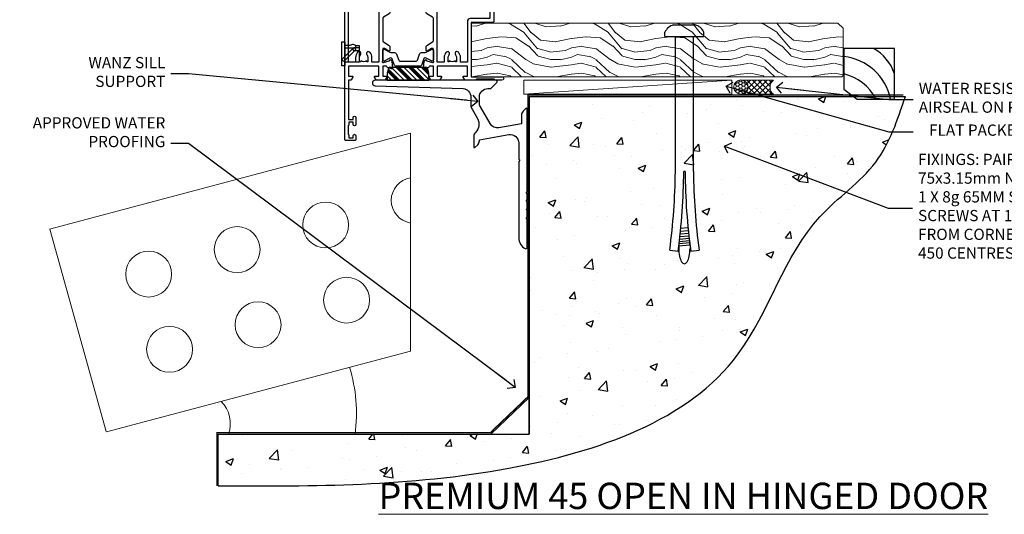
# Model space of a CAD drawing. Units: millimetres. Extents: x 1413 to 9766, y 840 to 2578.
# Drawn here: x 6211 to 6561, y 1072 to 1248 of the extents above; entities that cross this region are included whole.
import ezdxf
from ezdxf import colors
from ezdxf.entities.mleader import LeaderData, LeaderLine
from ezdxf.math import Vec2, Vec3

# ---------------------------------------------------------------- set-up
doc = ezdxf.new("R2010")
doc.units = ezdxf.units.MM
doc.linetypes.add('Dashed', pattern=[564.444447, 282.222223, -282.222223])
doc.linetypes.add('HIDDEN', pattern=[0.375, 0.25, -0.125])
doc.layers.add('Aluminium Systems Ltd Joinery Detail', color=7, linetype='Continuous')
doc.layers.add('Aluminium Systems Ltd Notes', color=7, linetype='Continuous')
doc.styles.add('ASL TXT 50', font='romans.shx', dxfattribs={"height": 100})
doc.styles.get("Standard").update_dxf_attribs({"font": 'arial.ttf'})

# ---------------------------------------------------------------- blocks, each defined once
blk = doc.blocks.new('J523-22289')
at = {"ltscale": 0.2, "flags": 128}
blk.add_lwpolyline([(53.59, 48.93, 0.198912), (53, 47.52), (53, 44.49), (44.97, 43.07, -0.315299), (41.85, 44.53), (38.4, 50.5, -0.131652), (38, 52), (38, 53.99, -0.414214), (41, 56.99), (41.88, 56.99, 0.198912), (42.06, 57.06), (44.22, 59.22, 0.668179), (43.9, 59.99), (1, 59.99, 1), (1, 57.99), (32.23, 56.98, -0.392033), (35, 53.99), (35, 51.19, 0.131652), (35.4, 49.69), (37.33, 46.34, -0.346788), (36.62, 41.44, 0.205743), (36, 39.99), (36, 36.24, 0.668179), (36.43, 36.06), (37.41, 37.05, 0.198912), (38, 38.47), (38, 38.8), (48.48, 40.65, -0.466308), (52, 37.69), (52, 31.89), (52.4, 31.49), (52, 31.09), (52, 3.9, 0.271903), (54.26, 0.05, 0.572447), (55, 0.49), (55, 10.59), (54.6, 10.99), (55, 11.39), (55, 13.59), (54.6, 13.99), (55, 14.39), (55, 16.59), (54.6, 16.99), (55, 17.39), (55, 19.59), (54.6, 19.99), (55, 20.39), (55, 49.74, 0.668179), (54.57, 49.92)], format="xyb", close=True, dxfattribs=at)
blk = doc.blocks.new('J523 FH')
at = {"layer": 'Aluminium Systems Ltd Joinery Detail'}
blk.add_blockref('J523-22289', (0, 15.01), dxfattribs=at)
blk = doc.blocks.new('Brick Veneer Concrete Floor Sill ThermaColour 90mm')
at = {"layer": 'Aluminium Systems Ltd Joinery Detail'}
h = blk.add_hatch(dxfattribs=at)
h.set_pattern_fill('AR-CONC', color=256, scale=0.15)
h.set_pattern_definition([(50, (-6217.455, -1834.687), (27.3277, -2.39086), [2.8575, -31.4325]), (355, (-6217.455, -1834.687), (-5.28651, 28.65853), [2.286, -25.14609]), (100.45144, (-6215.178, -1834.886), (22.04119, 26.26766), [2.4285, -26.71354]), (46.1842, (-6217.455, -1827.067), (40.66186, -6.30635), [4.28625, -47.14875]), (96.63556, (-6214.067, -1827.593), (35.61062, 37.11392), [3.64275, -40.07034]), (351.18415, (-6217.455, -1827.067), (35.61062, 37.11392), [3.429, -37.71896]), (21, (-6213.645, -1828.972), (22.74216, -15.33978), [2.8575, -31.4325]), (326, (-6213.645, -1828.972), (9.2703, 27.6282), [2.286, -25.146]), (71.45144, (-6211.75, -1830.25), (32.01246, 12.28842), [2.4285, -26.71349]), (37.5, (-6217.455, -1834.687), (0.46329, 12.683256), [0, -24.8412, 0, -25.527, 0, -25.24125]), (7.5, (-6217.455, -1834.687), (10.02295, 15.027086), [0, -14.5542, 0, -24.2697, 0, -9.62025]), (327.5, (-6225.952, -1834.687), (20.33859, -0.859312), [0, -9.525, 0, -29.718, 0, -39.4335]), (317.5, (-6229.762, -1834.687), (22.219377, 3.813974), [0, -12.3825, 0, -19.7358, 0, -28.0035])])
edge = h.paths.add_edge_path()
edge.add_line((42.25, 8.05), (42.25, -112.13))
edge.add_line((42.25, -112.13), (-68.29, -112.13))
edge.add_line((-68.29, -112.13), (-68.29, -130.53))
edge.add_spline(control_points=[(-68.29, -130.53), (-34.43, -130.65), (29.25, -130.88), (119.2, -100.71), (135.29, -38.94), (167.42, -17.61), (173.18, -0.27), (175.94, 8.05)], knot_values=[0, 0, 0, 0, 103.444033, 194.579499, 251.393595, 279.171976, 304.795048, 304.795048, 304.795048, 304.795048], degree=3, periodic=0)
edge.add_line((175.94, 8.05), (42.25, 8.05))
for p, q in [((42.25, 8.05, 1), (42.25, -112.13, 1)), ((42.25, -99.07), (28.57, -112.13, 0.88)), ((-68.29, -112.13), (42.25, -112.13, 1))]:
    blk.add_line(p, q, dxfattribs=at)
at = {"layer": 'Aluminium Systems Ltd Joinery Detail', "linetype": 'Continuous', "lineweight": 5}
for p, q in [((-128.35, -39.18), (0, -5)), ((0, -5), (0, -82.56)), ((-128.19, -39.23), (-108.2, -111.2)), ((-107.99, -111.32), (0, -82.56))]:
    blk.add_line(p, q, dxfattribs=at)
at = {"layer": 'Aluminium Systems Ltd Joinery Detail', "linetype": 'Dashed', "ltscale": 0.01, "const_width": 0.5}
blk.add_lwpolyline([(-68.79, -130.53), (-68.79, -111.63), (28.37, -111.63), (41.75, -98.85), (41.75, 8.55), (175.18, 8.55)], dxfattribs=at)
at = {"layer": 'Aluminium Systems Ltd Joinery Detail'}
blk.add_lwpolyline([(-68.29, -130.53), (-68.29, -112.13), (42.25, -112.13), (42.25, 8.05), (175.94, 8.05)], dxfattribs=at)
at = {"layer": 'Aluminium Systems Ltd Joinery Detail', "linetype": 'Continuous', "lineweight": 5}
for centre in [(-30.12, -37.7), (-61.59, -46.45), (-93.06, -55.19), (-22.69, -64.45), (-54.16, -73.19), (-85.62, -81.94)]:
    blk.add_circle(centre, 8.16, dxfattribs=at)
blk.add_arc((1.35, -28.96), 8.16, 99.4857, 260.5143, dxfattribs=at)
at = {"layer": 'Aluminium Systems Ltd Joinery Detail', "lineweight": 5, "ltscale": 0.12}
for centre, radius, start, end in [((-74.19, -104.61), 55.01, 352.1441, 17.2237), ((-75.24, -108.33, -0.07), 11.22, 340.1803, 44.5076)]:
    blk.add_arc(centre, radius, start, end, dxfattribs=at)
at = {"layer": 'Aluminium Systems Ltd Joinery Detail'}
blk.add_spline([(-68.29, -130.53), (34.96, -124.23), (116.53, -83.59), (145.58, -34.76), (165.39, -15.3), (175.94, 8.05)], degree=3, dxfattribs=at)
blk.add_blockref('J523 FH', (-13.51, -61.19, 2), dxfattribs=at)
blk = doc.blocks.new('_Open90')
at = {"color": 0, "linetype": 'ByBlock', "lineweight": -2}
for p, q in [((0, 0), (-2.44, 0)), ((-0.5, 0.5), (0, 0)), ((0, 0), (-0.5, -0.5))]:
    blk.add_line(p, q, dxfattribs=at)
blk = doc.blocks.new('6.5x75 Hammer Screw')
for p, q in [((-3.85, 4.15), (3.85, 4.15)), ((3.85, 4.15), (3.23, 4.15)), ((-6.95, 0), (-6.95, 1.5)), ((-6.95, 0), (6.95, 0)), ((-3.22, -48), (-3.22, 0)), ((3.22, -48), (3.22, 0)), ((6.95, 0), (6.95, 1.5)), ((0.22, -48), (-0.22, -48)), ((-1.51, -70.25), (1.48, -69.97)), ((-1.41, -69.3), (1.38, -69.03)), ((-1.3, -68.2), (1.27, -67.95)), ((-1.9, -73.68), (1.86, -73.32)), ((-1.81, -72.9), (1.77, -72.56)), ((-1.71, -72.08), (1.67, -71.76)), ((-1.61, -71.19), (1.58, -70.89)), ((-5.22, -76), (-2.25, -76.4)), ((-2, -74.5), (1.95, -74.12)), ((-2, -74.5), (-2, -75.45)), ((2, -74.5), (2, -75.45)), ((2.25, -76.4), (5.22, -76))]:
    blk.add_line(p, q)
for centre, radius, start, end in [((-2.65, -0.4), 4.7, 104.823, 156.2272), ((2.65, -0.4), 4.7, 23.7728, 75.177), ((-229.88, -45.88), 226.67, 352.3642, 359.4645), ((-229.88, -45.88), 229.67, 352.3642, 359.4715), ((229.88, -45.88), 229.67, 180.5285, 187.6358), ((229.88, -45.88), 226.67, 180.5355, 187.6358), ((-2.37, -73.32), 0.546, 331.4544, 14.7898), ((2.32, -72.95), 0.546, 164.5946, 208.9721), ((2.32, -73.72), 0.546, 146.1373, 227.8116), ((-2.37, -74.09), 0.546, 312.1884, 33.6736)]:
    blk.add_arc(centre, radius, start, end)
blk.add_ellipse((0, -75.45), major_axis=(0, -5.4), ratio=0.37037, start_param=4.712389, end_param=7.853982)
blk = doc.blocks.new('Brick Veneer ThermaColour Liner 45mm Floor')
at = {"layer": 'Aluminium Systems Ltd Joinery Detail', "lineweight": 5}
h = blk.add_hatch(dxfattribs=at)
h.set_pattern_fill('WOOD-3', color=256, scale=97.5, angle=30, style=0, pattern_type=2)
h.set_pattern_definition([(4.7636, (527.1376, -7171.138), (-330.0000284, -29.999746), [3.61248, -357.63537]), (348.6901, (530.7376, -7170.838), (120.0000226, -29.999929), [4.58913, -148.38147]), (315, (535.238, -7171.738), (-3e-14, -30.00001), [3.39411, -39.03228]), (313.1524, (537.6376, -7174.138), (420.00008502, -449.99992613), [6.57951, -651.37185]), (347.0054, (542.1376, -7178.938), (-270.000023, 59.9999273), [4.00251, -396.24741]), (360, (546.038, -7179.838), (30, -30), [7.5, -22.5]), (9.4623, (553.5376, -7179.838), (-150.0000232, -29.9999442), [3.64965, -178.83321]), (5.7106, (527.1376, -7179.238), (-269.9999827, -30.0000394), [3.01497, -298.48131]), (360, (530.138, -7178.938), (30, -30), [4.5, -25.5]), (331.6992, (534.6376, -7178.938), (329.9998536, -180.0002662), [4.42944, -438.51525]), (307.875, (538.5376, -7181.038), (-120.0000559, 149.999973), [6.84105, -335.21157]), (320.7106, (542.7376, -7186.438), (180.0000192, -149.99998896), [4.26381, -422.11632]), (353.6598, (546.0376, -7189.138), (239.9999821, -30.0000474), [5.43324, -266.22831]), (11.8887, (551.4376, -7189.738), (-419.99991903, -90.00031606), [5.82495, -576.66969]), (6.7098, (527.1376, -7188.538), (270.00002993, 29.99981644), [5.13516, -508.3821]), (356.6335, (532.2376, -7187.938), (479.99997966, -30.0003289), [5.10882, -505.77279]), (326.3099, (537.338, -7188.238), (-59.999987, 30.00004), [5.40834, -102.75822]), (312.5104, (541.8376, -7191.238), (299.99972155, -330.0002602), [4.88364, -483.48096]), (345.0686, (545.1376, -7194.838), (330.00001605, -89.9999086), [4.65726, -461.06799]), (360, (549.638, -7196.038), (30, -30), [3.6, -26.4]), (12.9946, (553.2376, -7196.038), (270.000023, 59.9999273), [4.00251, -396.24741]), (360, (536.438, -7166.038), (30, -30), [0, -30]), (136.8476, (540.6376, -7170.538), (449.99992613, -420.00008502), [6.57951, -651.37185]), (153.4349, (535.838, -7196.038), (-29.999975, 30.00004), [2.68329, -64.39875]), (171.8699, (533.4376, -7194.838), (-179.9999933, 29.9999807), [4.24263, -207.88938]), (203.1986, (529.2376, -7194.238), (-149.999992, -60.0000398), [2.28474, -226.18845]), (333.4349, (540.638, -7170.538), (29.999975, -30.00004), [3.35409, -63.72795]), (353.2902, (543.6376, -7172.038), (-270.00002993, 29.99981644), [5.13516, -508.3821]), (10.1247, (548.7376, -7172.638), (509.99996369, 90.00025766), [8.53287, -844.75488]), (10.3048, (527.1376, -7167.838), (180.0000288, 29.9998463), [3.35409, -332.05608]), (344.4759, (530.4376, -7167.238), (-330.00003074, 89.99993333), [5.60445, -554.84178]), (317.1211, (535.8376, -7168.738), (-390.0000238, 359.9999926), [5.7315, -567.41769]), (325.3048, (540.0376, -7172.638), (299.99982777, -210.0002583), [4.74342, -469.59822]), (350.5377, (543.9376, -7175.338), (150.0000232, -29.9999442), [5.47449, -177.0084]), (6.5819, (549.3376, -7176.238), (-510.00004314, -59.99960101), [7.85175, -777.3234]), (8.1301, (527.1376, -7175.338), (-179.9999933, -29.9999807), [4.24263, -207.88938]), (348.6901, (531.3376, -7174.738), (120.0000226, -29.999929), [4.58913, -148.38147]), (317.4896, (535.8376, -7175.638), (-330.0002602, 299.99972155), [4.88364, -483.48096]), (315, (539.438, -7178.938), (-3e-14, -30.00001), [5.51544, -36.91098]), (342.646, (543.3376, -7182.838), (-390.00006057, 119.99983507), [5.02893, -497.86272]), (3.3665, (548.1376, -7184.338), (-479.99997966, -30.0003289), [5.10882, -505.77279]), (17.1027, (553.2376, -7184.038), (300.0000519, 89.9998648), [4.08045, -403.96368]), (8.7462, (527.1376, -7182.838), (209.9999801, 30.0001259), [3.94587, -390.64251]), (345.0686, (531.0376, -7182.238), (330.00001605, -89.9999086), [4.65726, -461.06799]), (327.9946, (535.5376, -7183.438), (-149.9999683, 90.0000332), [5.6604, -277.35906]), (310.1009, (540.3376, -7186.438), (-329.9999418, 390.00005789), [7.45185, -737.7327]), (344.0546, (545.1376, -7192.138), (-120.0000038, 29.9999967), [4.36806, -214.03524]), (6.009, (549.3376, -7193.338), (299.99999253, 29.99997952), [5.7315, -567.41769]), (23.1986, (555.0376, -7192.738), (149.999992, 60.0000398), [2.28474, -226.18845]), (9.4623, (527.1376, -7191.838), (-150.0000232, -29.9999442), [3.64965, -178.83321]), (349.992, (530.7376, -7191.238), (329.99998664, -60.00010416), [5.17881, -512.7015]), (322.5946, (535.8376, -7192.138), (389.99977395, -300.00029858), [6.42027, -635.60775]), (330.9454, (540.9376, -7166.038), (210.0000115, -120.0000008), [3.08868, -305.78022]), (349.2157, (543.6376, -7167.538), (-479.9999851, 90.0000165), [6.41328, -634.91349]), (7.125, (549.9376, -7168.738), (-210.0000114, -29.9999485), [7.25604, -234.6117])])
h.paths.add_polyline_path([(125.2, 17.31), (123.32, 19.08), (-6.95, 19.08), (-6.95, 0), (124.76, 0), (125.2, 0.42)])
h = blk.add_hatch(dxfattribs=at)
h.set_pattern_fill('HONEY', color=256, scale=0.221113, angle=360, style=0)
h.set_pattern_definition([(0, (-431.4952, -267.321), (1.0530483, 0.60797756), [0.7020322, -1.4040644]), (120, (-431.4952, -267.321), (-1.05304816, 0.6079778), [0.7020322, -1.4040644]), (60, (-431.4952, -267.321), (1e-07, 1.21595534), [-1.4040644, 0.7020322])])
edge = h.paths.add_edge_path()
edge.add_arc((88.83, -3.63), 2.5, 0, 180)
edge.add_arc((88.83, -3.63), 2.5, 180, 360)
h = blk.add_hatch(dxfattribs=at)
h.set_pattern_fill('NET', color=256, scale=0.442225, angle=225, style=0)
h.set_pattern_definition([(315, (-1798.9544, 4374.442), (-0.99282344, -0.99282344), []), (225, (-1798.9544, 4374.442), (-0.99282344, 0.99282344), [])])
edge = h.paths.add_edge_path()
edge.add_line((100.43, -6.19), (89.69, -6.2))
edge.add_arc((88.86, -3.74), 2.6, -71.2564, 76.9454)
edge.add_line((89.44, -1.2), (100.48, -1.2))
edge.add_arc((102.38, -3.71), 3.15, 127.1389, 231.8374)
at = {"elevation": -1}
blk.add_lwpolyline([(130.16, -7.91), (143.44, -7.91), (143.44, 10.09), (125.44, 10.09), (125.44, -4.37), (130.16, -7.91)], dxfattribs=at)
for centre, radius, start, end in [((123.38, -11.81, -1), 19.11, 11.7794, 83.8215), ((128.3, -3.87, -1), 15.93, 18.1551, 61.2344), ((121.75, -15.36, -1), 16.79, 26.345, 77.3246)]:
    blk.add_arc(centre, radius, start, end)
at = {"layer": 'Aluminium Systems Ltd Joinery Detail', "lineweight": 5}
blk.add_line((11.7, -6.2, -1), (85.64, -1.2, -1), dxfattribs=at)
blk.add_lwpolyline([(124.76, 0), (124.76, 0), (124.76, 0), (124.76, 0), (124.76, 0), (-6.95, 0), (-6.95, 19.08), (123.32, 19.08), (125.2, 17.31), (125.2, 0.42)], close=True, dxfattribs=at)
at = {"layer": 'Aluminium Systems Ltd Joinery Detail', "lineweight": 5, "elevation": -1}
blk.add_lwpolyline([(11.7, -6.2), (85.64, -6.2), (85.64, -1.2), (11.7, -1.2)], close=True, dxfattribs=at)
blk.add_lwpolyline([(89.42, -6.21), (100.43, -6.19, -0.491511), (100.48, -1.2), (89.44, -1.2, -0.810102)], format="xyb", close=True, dxfattribs=at)
at = {"layer": 'Aluminium Systems Ltd Joinery Detail', "lineweight": 5, "ltscale": 0.12}
blk.add_circle((88.83, -3.63, -1), 2.5, dxfattribs=at)
blk.add_blockref('6.5x75 Hammer Screw', (68.8, 14.33))
blk = doc.blocks.new('18CCB')
at = {"color": 2}
blk.add_lwpolyline([(6.05, 4.19), (11.95, 4.19, -0.315299), (12.32, 3.93), (13.11, 1.76, 0.315299), (14.05, 1.1), (15.11, 1.1, -0.131652), (15.71, 0.94), (17.29, 0.03, 0.131652), (17.39, 0), (17.6, 0, 0.414214), (18, 0.4), (18, 3.8, 0.414214), (17.6, 4.2), (17.39, 4.2, 0.131652), (17.29, 4.17), (15.71, 3.26, -0.131652), (15.11, 3.1), (14.96, 3.1, -0.315299), (14.68, 3.3), (13.8, 5.73, 0.315299), (13.42, 5.99), (4.58, 5.99, 0.315299), (4.2, 5.73), (3.37, 3.43, -0.315299), (2.9, 3.1), (2.89, 3.1, -0.131652), (2.29, 3.26), (0.71, 4.17, 0.131652), (0.61, 4.2), (0.4, 4.2, 0.414214), (0, 3.8), (0, 0.4, 0.414214), (0.4, 0), (0.61, 0, 0.131652), (0.71, 0.03), (2.29, 0.94, -0.131652), (2.89, 1.1), (3.95, 1.1, 0.315299), (4.89, 1.76), (5.68, 3.93, -0.315299)], format="xyb", close=True, dxfattribs=at)
blk = doc.blocks.new('U626-21164')
at = {"flags": 128}
for points in [[(13, 77.75, 1), (14, 77.75), (14, 78.5), (15.5, 78.5), (15.5, 77.75, 0.298217), (15.8, 77.29), (15.8, 74.21, 0.298217), (15.5, 73.75), (15.5, 73), (14, 73), (14, 73.75, 1), (13, 73.75), (13, 71.25, 1), (14, 71.25), (14, 72), (15.6, 72), (15.6, 58), (14.88, 58, 0.267949), (14.7, 57.9), (14.13, 56.9, 0.57735), (14.3, 56.6), (15.6, 56.6), (15.6, 53), (4.9, 53), (4.9, 56.6), (6.2, 56.6, 0.57735), (6.37, 56.9), (5.8, 57.9, 0.267949), (5.62, 58), (2.78, 58, 0.267949), (2.6, 57.9), (2.03, 56.9, 0.57735), (2.2, 56.6), (3.5, 56.6), (3.5, 53), (2.3, 53, -0.359641), (2.01, 53.24, 0.263851), (1.81, 53.47), (0.4, 53.98, 0.087489), (0.3, 54, 0.414214), (0, 53.7, 0.02182), (0, 53.67), (0.21, 51.31, 0.176327), (0.29, 51.12), (0.66, 50.76, 0.198912), (0.8, 50.7, 0.065543), (0.85, 50.71, 0.267949), (0.99, 50.85), (1.04, 51.02, -0.267949), (1.18, 51.16), (3.16, 51.69, -0.065543), (3.24, 51.7), (3.4, 51.7, -0.688501), (3.6, 51.18, 0.213422), (3.5, 50.95), (3.5, 47, -0.414214), (3.2, 46.7), (2.98, 46.7, -0.137852), (2.82, 46.74), (1.3, 47.67, 0.585498), (1, 47.5), (1, 45.97, 0.261434), (1.19, 45.63), (3.5, 44.22), (3.5, 13.78), (1.19, 12.37, 0.261434), (1, 12.03), (1, 10.5, 0.585498), (1.3, 10.33), (2.82, 11.26, -0.137852), (2.98, 11.3), (3.2, 11.3, -0.414214), (3.5, 11), (3.5, 7.05, 0.213422), (3.6, 6.82, -0.688501), (3.4, 6.3), (3.24, 6.3, -0.065543), (3.16, 6.31), (1.18, 6.84, -0.267949), (1.04, 6.98), (0.99, 7.15, 0.267949), (0.85, 7.29, 0.065543), (0.8, 7.3, 0.198912), (0.66, 7.24), (0.29, 6.88, 0.176327), (0.21, 6.69), (0, 4.33, 0.02182), (0, 4.3, 0.414214), (0.3, 4, 0.087489), (0.4, 4.02), (1.81, 4.53, 0.263851), (2.01, 4.76, -0.359641), (2.3, 5), (3.5, 5), (3.5, 1.4), (2.2, 1.4, 0.57735), (2.03, 1.1), (2.6, 0.1, 0.267949), (2.78, 0), (5.62, 0, 0.267949), (5.8, 0.1), (6.37, 1.1, 0.57735), (6.2, 1.4), (4.9, 1.4), (4.9, 5), (15.6, 5), (15.6, 1.4), (14.3, 1.4, 0.57735), (14.13, 1.1), (14.7, 0.1, 0.267949), (14.88, 0), (16.5, 0, 0.414214), (17, 0.5), (17, 79, 0.414214), (16.5, 79.5), (13.5, 79.5, 0.414214), (13, 79)], [(15.6, 51.6), (15.6, 6.4), (13.6, 6.4), (13.6, 8.45, 0.197279), (12.63, 10.8, 1), (11.57, 9.75, -0.197279), (12.1, 8.45), (12.1, 6.6), (11.8, 6.6), (11.44, 7.03, -0.36397), (9.06, 7.03), (8.7, 6.6), (8.4, 6.6), (8.4, 8.45, -0.197279), (8.93, 9.75, 1), (7.87, 10.8, 0.197279), (6.9, 8.45), (6.9, 6.4), (4.9, 6.4), (4.9, 51.6), (6.9, 51.6), (6.9, 49.55, 0.197279), (7.87, 47.2, 1), (8.93, 48.25, -0.197279), (8.4, 49.55), (8.4, 51.4), (8.7, 51.4), (9.06, 50.97, -0.36397), (11.44, 50.97), (11.8, 51.4), (12.1, 51.4), (12.1, 49.55, -0.197279), (11.57, 48.25, 1), (12.63, 47.2, 0.197279), (13.6, 49.55), (13.6, 51.6)]]:
    blk.add_lwpolyline(points, format="xyb", close=True, dxfattribs=at)
blk = doc.blocks.new('U636-21343')
at = {"flags": 128}
for points in [[(14.97, 1.1, 0.57735), (14.8, 1.4), (13.5, 1.4), (13.5, 5), (14.7, 5, -0.359641), (14.99, 4.76, 0.263851), (15.19, 4.53), (16.6, 4.02, 0.087489), (16.7, 4, 0.414214), (17, 4.3, 0.02182), (17, 4.33), (16.79, 6.69, 0.176327), (16.71, 6.88), (16.34, 7.24, 0.198912), (16.2, 7.3, 0.065543), (16.15, 7.29, 0.267949), (16.01, 7.15), (15.96, 6.98, -0.267949), (15.82, 6.84), (13.84, 6.31, -0.065543), (13.76, 6.3), (13.6, 6.3, -0.688501), (13.4, 6.82, 0.213422), (13.5, 7.05), (13.5, 11, -0.414214), (13.8, 11.3), (14.02, 11.3, -0.137852), (14.18, 11.26), (15.7, 10.33, 0.585498), (16, 10.5), (16, 12.03, 0.261434), (15.81, 12.37), (13.5, 13.78), (13.5, 44.22), (15.81, 45.63, 0.261434), (16, 45.97), (16, 47.5, 0.585498), (15.7, 47.67), (14.18, 46.74, -0.137852), (14.02, 46.7), (13.8, 46.7, -0.414214), (13.5, 47), (13.5, 50.95, 0.213422), (13.4, 51.18, -0.688501), (13.6, 51.7), (13.76, 51.7, -0.065543), (13.84, 51.69), (15.82, 51.16, -0.267949), (15.96, 51.02), (16.01, 50.85, 0.267949), (16.15, 50.71, 0.065543), (16.2, 50.7, 0.198912), (16.34, 50.76), (16.71, 51.12, 0.176327), (16.79, 51.31), (17, 53.67, 0.02182), (17, 53.7, 0.414214), (16.7, 54, 0.087489), (16.6, 53.98), (15.19, 53.47, 0.263851), (14.99, 53.24, -0.359641), (14.7, 53), (13.5, 53), (13.5, 56.6), (14.8, 56.6, 0.57735), (14.97, 56.9), (14.4, 57.9, 0.267949), (14.22, 58), (11.38, 58, 0.267949), (11.2, 57.9), (10.63, 56.9, 0.57735), (10.8, 56.6), (12.1, 56.6), (12.1, 53), (1.4, 53), (1.4, 56.6), (2.7, 56.6, 0.57735), (2.87, 56.9), (2.3, 57.9, 0.267949), (2.12, 58), (0.5, 58, 0.414214), (0, 57.5), (0, 0.5, 0.414214), (0.5, 0), (2.12, 0, 0.267949), (2.3, 0.1), (2.87, 1.1, 0.57735), (2.7, 1.4), (1.4, 1.4), (1.4, 5), (12.1, 5), (12.1, 1.4), (10.8, 1.4, 0.57735), (10.63, 1.1), (11.2, 0.1, 0.267949), (11.38, 0), (14.22, 0, 0.267949), (14.4, 0.1)], [(10.1, 8.45, 0.197279), (9.13, 10.8, 1), (8.07, 9.75, -0.197279), (8.6, 8.45), (8.6, 6.6), (8.3, 6.6), (7.94, 7.03, -0.36397), (5.56, 7.03), (5.2, 6.6), (4.9, 6.6), (4.9, 8.45, -0.197279), (5.43, 9.75, 1), (4.37, 10.8, 0.197279), (3.4, 8.45), (3.4, 6.4), (1.4, 6.4), (1.4, 51.6), (3.4, 51.6), (3.4, 49.55, 0.197279), (4.37, 47.2, 1), (5.43, 48.25, -0.197279), (4.9, 49.55), (4.9, 51.4), (5.2, 51.4), (5.56, 50.97, -0.36397), (7.94, 50.97), (8.3, 51.4), (8.6, 51.4), (8.6, 49.55, -0.197279), (8.07, 48.25, 1), (9.13, 47.2, 0.197279), (10.1, 49.55), (10.1, 51.6), (12.1, 51.6), (12.1, 6.4), (10.1, 6.4)]]:
    blk.add_lwpolyline(points, format="xyb", close=True, dxfattribs=at)
blk = doc.blocks.new('U636-18CCB-U626')
for name, p in [('U626-21164', (28, 0)), ('U636-21343', (0, 0)), ('18CCB', (13.5, 47.01))]:
    blk.add_blockref(name, p)
at = {"xscale": -1, "rotation": 180}
blk.add_blockref('18CCB', (13.5, 10.99), dxfattribs=at)
blk = doc.blocks.new('SH068 Comp')
blk.add_lwpolyline([(-0.85, -0.15), (-0.85, -0.35), (-1.77, -0.35), (-2.2, -0.6), (-3.1, -0.6, -0.414214), (-3.4, -0.3), (-3.4, 5.1), (-4.13, 5.1, 0.39904), (-4.23, 5.01), (-4.6, -2.19, -1.028262), (-6.2, -2.06), (-5.32, 6.03, -0.382977), (-5.02, 6.3), (-2.5, 6.3, -0.414214), (-2.2, 6), (-2.2, 0.6), (-1.77, 0.35), (-0.85, 0.35), (-0.85, 0.15)], format="xyb")
blk.add_lwpolyline([(-2.95, 3.5), (-2.95, 0.3, 0.414214), (-2.5, -0.15), (-0.7, -0.15), (-0.7, -2.05, 1), (0, -2.05), (0, 2.05, 1), (-0.7, 2.05), (-0.7, 0.15), (-2.5, 0.15, -0.414214), (-2.65, 0.3), (-2.65, 3.5)], format="xyb", close=True)
blk = doc.blocks.new('U039-21587')
blk.add_lwpolyline([(4.5, 19.1, 0.414214), (5, 18.6), (8.2, 18.6, 0.414214), (8.7, 19.1), (8.7, 20.35, 1), (7.7, 20.35), (7.7, 19.6), (6.2, 19.6), (6.2, 20.35, 0.298217), (5.9, 20.81), (5.9, 23.89, 0.298217), (6.2, 24.35), (6.2, 25.1), (7.7, 25.1), (7.7, 24.35, 1), (8.7, 24.35), (8.7, 25.6, 0.414214), (8.2, 26.1), (0.5, 26.1, 0.414214), (0, 25.6), (0, 5.1, 0.414214), (0.5, 4.6), (1.2, 4.6, 0.414214), (1.4, 4.8), (2.6, 4.8), (2.6, 3.2, 0.57735), (2.9, 3.03), (3.89, 3.6), (8, 3.6, -0.414214), (8.5, 3.1), (8.5, 0.8, 1), (10.1, 0.8), (10.1, 2.2), (11.1, 2.2, 1), (11.1, 3.2), (10.1, 3.2), (10.1, 4.2, 0.414214), (9.1, 5.2), (4.4, 5.2, -0.414214), (3.9, 5.7), (3.9, 5.9, 0.414214), (3.4, 6.4), (2.1, 6.4, -0.414214), (1.6, 6.9), (1.6, 24, -0.414214), (2.1, 24.5), (4, 24.5, -0.414214), (4.5, 24)], format="xyb", close=True)
blk = doc.blocks.new('DY445')
blk.add_lwpolyline([(4.75, 8.84), (6.25, 9.78), (6.25, 11.28), (0.33, 10.76, 0.36397), (0.15, 10.58), (0, 8.91), (1.75, 8.91), (1.75, 5.91), (0, 5.76), (0, 5.46), (2.49, 2.49), (1.95, 2.45), (1.95, 2.15), (3.75, 0), (4.15, 0), (6.25, 2.02), (6.25, 2.82), (4.75, 2.69), (4.75, 4.77), (6.25, 5.51), (6.25, 6.31), (4.75, 6.18)], format="xyb", close=True)
blk = doc.blocks.new('DY380')
blk.add_lwpolyline([(23, 0), (23, 5), (17.5, 5), (17.5, 0), (13.5, 0), (13.5, 5), (7.5, 5), (7.5, 0), (3.5, 0), (3.5, 5), (0, 5), (0, 11), (8, 11), (8, 8), (18, 8), (18, 11), (26, 11), (26, 0)], close=True)
blk = doc.blocks.new('DY223-Comp')
blk.add_line((-1.82, -0.88), (-1.82, 0.88))
for points in [[(0, -2.5), (0, -1.12), (-0.3, 0), (0, 1.12), (0, 2.5), (-1, 2.5), (-1, 1.12, 0.196759), (-1.82, 0.88), (-2.1, 0.96, -0.339454), (-2.25, 1.15), (-2.25, 1.73, 0.315299), (-2.38, 1.92), (-3.47, 2.32, -0.207848), (-3.58, 2.43), (-4.79, 5.26, 0.916781), (-5.74, 4.95), (-4.72, 1.2, -0.13205), (-4.72, 1.1), (-5, 0.05, 0.131652), (-5, -0.05), (-4.72, -1.1, -0.13205), (-4.72, -1.2), (-5.74, -4.95, 0.916781), (-4.79, -5.26), (-3.58, -2.43, -0.207848), (-3.47, -2.32), (-2.38, -1.92, 0.315299), (-2.25, -1.73), (-2.25, -1.15, -0.339454), (-2.1, -0.96), (-1.82, -0.88, 0.196759), (-1, -1.12), (-1, -2.5)], [(-3.08, 1.33), (-3.77, 1.58), (-4.19, 0), (-3.77, -1.58), (-3.08, -1.33, 0.315299), (-2.82, -0.95), (-2.82, 0.95, 0.315299)]]:
    blk.add_lwpolyline(points, format="xyb", close=True)
blk = doc.blocks.new('U834-22113')
at = {"flags": 128}
for points in [[(27.9, 1.2, -1), (27.9, 0), (25.5, 0), (25.1, 0.4), (18.9, 0.4), (18.5, 0), (14.88, 0, -0.267949), (14.7, 0.1), (14.13, 1.1, -0.57735), (14.3, 1.4), (15.6, 1.4), (15.6, 5), (4.9, 5), (4.9, 1.4), (6.2, 1.4, -0.57735), (6.37, 1.1), (5.8, 0.1, -0.267949), (5.62, 0), (2.78, 0, -0.267949), (2.6, 0.1), (2.03, 1.1, -0.57735), (2.2, 1.4), (3.5, 1.4), (3.5, 5), (2.3, 5, 0.359641), (2.01, 4.76, -0.263851), (1.81, 4.53), (0.4, 4.02, -0.087489), (0.3, 4, -0.414214), (0, 4.3, -0.02182), (0, 4.33), (0.21, 6.69, -0.176327), (0.29, 6.88), (0.66, 7.24, -0.198912), (0.8, 7.3, -0.065543), (0.85, 7.29, -0.267949), (0.99, 7.15), (1.04, 6.98, 0.267949), (1.18, 6.84), (3.16, 6.31, 0.065543), (3.24, 6.3), (3.4, 6.3, 0.688501), (3.6, 6.82, -0.213422), (3.5, 7.05), (3.5, 11, 0.414214), (3.2, 11.3), (2.98, 11.3, 0.137852), (2.82, 11.26), (1.3, 10.33, -0.585498), (1, 10.5), (1, 12.03, -0.261434), (1.19, 12.37), (3.26, 13.63, 0.261434), (3.5, 14.06), (3.5, 21.94, 0.261434), (3.26, 22.37), (1.19, 23.63, -0.261434), (1, 23.97), (1, 25.5, -0.585498), (1.3, 25.67), (2.82, 24.74, 0.137852), (2.98, 24.7), (3.2, 24.7, 0.414214), (3.5, 25), (3.5, 28.95, -0.213422), (3.6, 29.18, 0.688501), (3.4, 29.7), (3.24, 29.7, 0.065543), (3.16, 29.69), (1.18, 29.16, 0.267949), (1.04, 29.02), (0.99, 28.85, -0.267949), (0.85, 28.71, -0.065543), (0.8, 28.7, -0.198912), (0.66, 28.76), (0.29, 29.12, -0.176327), (0.21, 29.31), (0, 31.67, -0.02182), (0, 31.7, -0.414214), (0.3, 32, -0.087489), (0.4, 31.98), (1.81, 31.47, -0.263851), (2.01, 31.24, 0.359641), (2.3, 31), (11.5, 31), (11.5, 34.6), (10.2, 34.6, -0.57735), (10.03, 34.9), (10.6, 35.9, -0.267949), (10.78, 36), (13.62, 36, -0.267949), (13.8, 35.9), (14.37, 34.9, -0.57735), (14.2, 34.6), (12.9, 34.6), (12.9, 31), (23.6, 31), (23.6, 34.6), (22.3, 34.6, -0.57735), (22.13, 34.9), (22.7, 35.9, -0.267949), (22.88, 36), (24.5, 36, -0.414214), (25, 35.5), (25, 21, -0.414214), (24.5, 20.5), (17, 20.5), (17, 1.2)], [(23.6, 21.9), (16.6, 21.9, 0.414214), (15.6, 20.9), (15.6, 6.4), (13.15, 6.4), (13.15, 8, 0.182676), (12.42, 9.92, 1), (11.37, 8.99, -0.182676), (11.75, 8), (11.75, 6.5), (11.51, 6.5), (11.21, 6.85, -0.36397), (9.29, 6.85), (8.99, 6.5), (8.75, 6.5), (8.75, 8, -0.182676), (9.12, 8.99, 1), (8.07, 9.92, 0.182676), (7.35, 8), (7.35, 6.4), (4.9, 6.4), (4.9, 29.6), (23.6, 29.6)]]:
    blk.add_lwpolyline(points, format="xyb", close=True, dxfattribs=at)
blk = doc.blocks.new('U836-22111')
at = {"flags": 128}
for points in [[(4, 74.5), (4, 73.25, -1), (3, 73.25), (3, 74), (1.5, 74), (1.5, 73.25, -0.298217), (1.2, 72.79), (1.2, 69.71, -0.298217), (1.5, 69.25), (1.5, 68.5), (3, 68.5), (3, 69.25, -1), (4, 69.25), (4, 66.75, -1), (3, 66.75), (3, 67.5), (1.4, 67.5), (1.4, 57.5), (2.12, 57.5, -0.267949), (2.3, 57.4), (2.87, 56.4, -0.57735), (2.7, 56.1), (1.4, 56.1), (1.4, 52.5), (12.1, 52.5), (12.1, 56.1), (10.8, 56.1, -0.57735), (10.63, 56.4), (11.2, 57.4, -0.267949), (11.38, 57.5), (14.22, 57.5, -0.267949), (14.4, 57.4), (14.97, 56.4, -0.57735), (14.8, 56.1), (13.5, 56.1), (13.5, 52.5), (14.7, 52.5, 0.359641), (14.99, 52.74, -0.263851), (15.19, 52.97), (16.6, 53.48, -0.087489), (16.7, 53.5, -0.414214), (17, 53.2, -0.02182), (17, 53.17), (16.79, 50.81, -0.176327), (16.71, 50.62), (16.34, 50.26, -0.198912), (16.2, 50.2, -0.065543), (16.15, 50.21, -0.267949), (16.01, 50.35), (15.96, 50.52, 0.267949), (15.82, 50.66), (13.84, 51.19, 0.065543), (13.76, 51.2), (13.6, 51.2, 0.688501), (13.4, 50.68, -0.213422), (13.5, 50.45), (13.5, 46.5, 0.414214), (13.8, 46.2), (14.02, 46.2, 0.137852), (14.18, 46.24), (15.7, 47.17, -0.585498), (16, 47), (16, 45.47, -0.261434), (15.81, 45.13), (13.74, 43.87, 0.261434), (13.5, 43.44), (13.5, 35.56, 0.261434), (13.74, 35.13), (15.81, 33.87, -0.261434), (16, 33.53), (16, 32, -0.585498), (15.7, 31.83), (14.18, 32.76, 0.137852), (14.02, 32.8), (13.8, 32.8, 0.414214), (13.5, 32.5), (13.5, 28.55, -0.213422), (13.4, 28.32, 0.688501), (13.6, 27.8), (13.76, 27.8, 0.065543), (13.84, 27.81), (15.82, 28.34, 0.267949), (15.96, 28.48), (16.01, 28.65, -0.267949), (16.15, 28.79, -0.065543), (16.2, 28.8, -0.198912), (16.34, 28.74), (16.71, 28.38, -0.176327), (16.79, 28.19), (17, 25.83, -0.02182), (17, 25.8, -0.414214), (16.7, 25.5, -0.087489), (16.6, 25.52), (15.19, 26.03, -0.263851), (14.99, 26.26, 0.359641), (14.7, 26.5), (13.5, 26.5), (13.5, 22.9), (14.8, 22.9, -0.57735), (14.97, 22.6), (14.4, 21.6, -0.267949), (14.22, 21.5), (11.38, 21.5, -0.267949), (11.2, 21.6), (10.63, 22.6, -0.57735), (10.8, 22.9), (12.1, 22.9), (12.1, 26.5), (1.4, 26.5), (1.4, 22.9), (2.7, 22.9, -0.57735), (2.87, 22.6), (2.3, 21.6, -0.267949), (2.12, 21.5), (1.4, 21.5), (1.4, 7.5), (3, 7.5), (3, 8.25, -1), (4, 8.25), (4, 5.75, -1), (3, 5.75), (3, 6.5), (1.5, 6.5), (1.5, 5.75, -0.298217), (1.2, 5.29), (1.2, 2.21, -0.298217), (1.5, 1.75), (1.5, 1), (3, 1), (3, 1.75, -1), (4, 1.75), (4, 0.5, -0.414214), (3.5, 0), (0.5, 0, -0.414214), (0, 0.5), (0, 74.5, -0.414214), (0.5, 75), (3.5, 75, -0.414214)], [(9.65, 27.9), (9.65, 29.5, 0.182676), (8.93, 31.42, 1), (7.88, 30.49, -0.182676), (8.25, 29.5), (8.25, 28), (8.01, 28), (7.71, 28.35, -0.36397), (5.79, 28.35), (5.49, 28), (5.25, 28), (5.25, 29.5, -0.182676), (5.62, 30.49, 1), (4.57, 31.42, 0.182676), (3.85, 29.5), (3.85, 27.9), (1.4, 27.9), (1.4, 51.1), (12.1, 51.1), (12.1, 27.9)]]:
    blk.add_lwpolyline(points, format="xyb", close=True, dxfattribs=at)
blk = doc.blocks.new('U836-18CCB-U834')
for name, p in [('U836-22111', (0, 0)), ('U834-22113', (28, 21.5)), ('18CCB', (13.5, 46.5))]:
    blk.add_blockref(name, p)
at = {"xscale": -1, "rotation": 180}
blk.add_blockref('18CCB', (13.5, 32.5), dxfattribs=at)
blk = doc.blocks.new('MO091-E Elev')
at = {"color": 4, "linetype": 'Dashed'}
blk.add_line((5.1, 2.15), (5.1, 1.15), dxfattribs=at)
blk.add_lwpolyline([(0, -4.3), (-1, -4.3), (-1, 4.3), (0, 4.3)], close=True)
for points in [[(3.05, 2), (-0.98, -2.03), (-0.28, -2.73), (3.75, 1.3)], [(0, 2.2), (4, 2.2), (4, 2.95), (3.04, 3.3), (2.76, 3.3), (1.8, 2.95), (0, 2.95)]]:
    blk.add_lwpolyline(points, dxfattribs=at)
blk.add_lwpolyline([(4, 2.95), (5.1, 2.95), (5.1, 2.15), (3.4, 2.15, 1), (3.4, 1.15), (5.1, 1.15), (5.1, -2.95), (0, -2.95)], format="xyb", dxfattribs=at)
blk.add_arc((3.4, 1.65), 0.5, 270, 90, dxfattribs=at)
blk = doc.blocks.new('ThermAcolour Hinged Door Open In Sill')
at = {"layer": 'Aluminium Systems Ltd Joinery Detail', "lineweight": 5}
h = blk.add_hatch(dxfattribs=at)
h.set_pattern_fill('NET', color=256, scale=0.5, angle=-45)
h.set_pattern_definition([(315, (-971.6687, -21.8332), (1.122532, 1.122532), []), (45, (-971.6687, -21.8332), (-1.122532, 1.122532), [])])
edge = h.paths.add_edge_path()
edge.add_line((-78.67, 110.51), (-78.67, 110.41))
edge.add_arc((-68.06, 105.51), 11.69, 514.6724, 515.1681, ccw=False)
edge.add_line((-78.63, 110.51), (-78.67, 110.51))
edge = h.paths.add_edge_path()
edge.add_arc((-84.78, 66.75), 41.78, 441.7201, 458.2346)
edge.add_line((-90.76, 108.1), (-90.76, 111))
edge.add_line((-90.76, 111), (-78.76, 111))
edge.add_line((-78.76, 111), (-78.76, 108.09))
at = {"layer": 'Aluminium Systems Ltd Joinery Detail', "linetype": 'HIDDEN'}
h = blk.add_hatch(dxfattribs=at)
h.set_pattern_fill('PLASTI', color=256, scale=0.5, angle=-45)
h.set_pattern_definition([(315, (-105.271, 3.5), (2.24506, 2.24506), []), (315, (-104.9902, 3.7806), (2.24506, 2.24506), []), (315, (-104.7096, 4.0613), (2.24506, 2.24506), []), (315, (-103.8677, 4.9032), (2.24506, 2.24506), [])])
h.paths.add_polyline_path([(-88.37, -1), (-88.37, 1.5), (-88.81, 3.27, 0.344151), (-89.11, 3.5), (-102.44, 3.5, 0.344151), (-102.73, 3.27), (-103.17, 1.5), (-103.17, -1)])
at = {"layer": 'Aluminium Systems Ltd Joinery Detail'}
blk.add_line((-118.27, 52.6, 1), (-118.27, 155.87), dxfattribs=at)
at = {"layer": 'Aluminium Systems Ltd Joinery Detail', "lineweight": 5, "ltscale": 3}
for p, q in [((-95.76, 108, 1), (-95.76, 155.87, 1)), ((-94.76, 108, 1), (-94.76, 155.87, 1)), ((-93.76, 108, 1), (-93.76, 155.87, 1)), ((-92.76, 108, 1), (-92.76, 155.87, 1)), ((-91.76, 108, 1), (-91.76, 155.87, 1)), ((-77.77, 108, 1), (-77.77, 155.87, 1)), ((-76.77, 108, 1), (-76.77, 155.87, 1)), ((-75.77, 108, 1), (-75.77, 155.87, 1)), ((-74.77, 108, 1), (-74.77, 155.87, 1)), ((-73.77, 108, 1), (-73.77, 155.87, 1))]:
    blk.add_line(p, q, dxfattribs=at)
at = {"layer": 'Aluminium Systems Ltd Joinery Detail', "linetype": 'Continuous', "lineweight": 5}
blk.add_line((-65.27, 122.77, 1), (-65.27, 155.87), dxfattribs=at)
at = {"layer": 'Aluminium Systems Ltd Joinery Detail', "lineweight": 5}
for p, q in [((-78.76, 114.87, 1), (-90.76, 111, 1)), ((-78.76, 111, 1), (-90.76, 114.87, 1))]:
    blk.add_line(p, q, dxfattribs=at)
at = {"layer": 'Aluminium Systems Ltd Joinery Detail', "linetype": 'Continuous', "lineweight": 5, "ltscale": 0.12}
blk.add_lwpolyline([(-53.07, 155.87), (-81.63, 155.87), (-82.54, 159.3), (-83.8, 151.88), (-84.84, 155.87), (-125.18, 155.87)], dxfattribs=at)
at = {"layer": 'Aluminium Systems Ltd Joinery Detail', "lineweight": 5, "elevation": 1}
for points in [[(-96.76, 155.87), (-96.76, 108.09), (-95.76, 107), (-91.76, 107), (-90.76, 108), (-90.76, 155.87)], [(-78.77, 155.87), (-78.77, 108.09), (-77.76, 107), (-73.77, 107), (-72.77, 108), (-72.77, 155.87)]]:
    blk.add_lwpolyline(points, dxfattribs=at)
blk.add_lwpolyline([(-78.76, 111), (-90.76, 111), (-90.76, 114.87), (-78.76, 114.87)], close=True, dxfattribs=at)
at = {"layer": 'Aluminium Systems Ltd Joinery Detail', "elevation": 1}
blk.add_lwpolyline([(-88.37, -1), (-88.37, 1.5), (-88.81, 3.27, 0.344151), (-89.11, 3.5), (-102.44, 3.5, 0.344151), (-102.73, 3.27), (-103.17, 1.5), (-103.17, -1)], format="xyb", close=True, dxfattribs=at)
at = {"layer": 'Aluminium Systems Ltd Joinery Detail', "lineweight": 5}
blk.add_arc((-84.77, 66.68, 1), 41.85, 81.7419, 98.2274, dxfattribs=at)
at = {"layer": 'Aluminium Systems Ltd Joinery Detail', "linetype": 'Dashed'}
for name, p in [('U636-18CCB-U626', (-110.27, 43, 1)), ('U039-21587', (-109.95, 96.4, 1)), ('DY445', (-103, 113.6, 1)), ('DY380', (-98.42, 96, 1))]:
    blk.add_blockref(name, p, dxfattribs=at)
at = {"layer": 'Aluminium Systems Ltd Joinery Detail'}
for name, p in [('DY223-Comp', (-66.76, 118.75, 1)), ('U836-18CCB-U834', (-118.27, -22.5, 1)), ('MO091-E Elev', (-118.27, 8.35, 1))]:
    blk.add_blockref(name, p, dxfattribs=at)
at = {"layer": 'Aluminium Systems Ltd Joinery Detail', "linetype": 'Dashed', "xscale": -1}
blk.add_blockref('SH068 Comp', (-116.42, 48.68, 1), dxfattribs=at)
blk = doc.blocks.new('Title Thermacolour Mainland Open In')
at = {"layer": 'Aluminium Systems Ltd Joinery Detail', "lineweight": 5, "insert": (0, 50.03), "char_height": 9.375, "width": 553.0825, "attachment_point": 1, "style": 'ASL TXT 50'}
blk.add_mtext('{\\fArial|b0|i0|c0|p34;\\W8.7726;\\L     \\W1;PREMIUM 45 OPEN IN HINGED DOOR}', dxfattribs=at)
blk = doc.blocks.new('Brick Veneer Concrete Floor Sill Text ThermaColour')
at = {"layer": 'Aluminium Systems Ltd Notes', "color": 3, "lineweight": 5, "ltscale": 0.12}
ml = blk.add_multileader_mtext('Standard', dxfattribs=at)
ml.set_content('WANZ SILL SUPPORT', color=3)
ml.set_leader_properties(color=8)
ml.set_arrow_properties(name='OPEN90')
ml.build(insert=Vec2(0, 0))
ml.multileader.update_dxf_attribs({"text_left_attachment_type": 2, "text_right_attachment_type": 2})
ctx = ml.context
ctx.base_point, ctx.plane_origin = Vec3(-12.36, 122.39), Vec3(142.5, 160.21)
ctx.left_attachment, ctx.right_attachment, ctx.text_align_type = 2, 2, 2
notes = []
notes.append((ctx, [(0, (1, 1, 0), (27.16, 122.39), (-1, 0), 6.29, [(0, [(129.92, 112.6)], 0, [])])]))
ctx.mtext.insert, ctx.mtext.width, ctx.mtext.defined_height, ctx.mtext.alignment, ctx.mtext.line_spacing_style, ctx.mtext.flow_direction = Vec3(18.87, 128.39), 51.7732, 9.73, 3, 2, 5
ml = blk.add_multileader_mtext('Standard', dxfattribs=at)
ml.set_content('APPROVED WATER PROOFING', color=3)
ml.set_leader_properties(color=8)
ml.set_arrow_properties(name='OPEN90')
ml.build(insert=Vec2(0, 0))
ml.multileader.update_dxf_attribs({"text_left_attachment_type": 2, "text_right_attachment_type": 2})
ctx = ml.context
ctx.base_point, ctx.plane_origin = Vec3(-13.89, 97.63), Vec3(140.23, 17.92)
ctx.left_attachment, ctx.right_attachment, ctx.text_align_type = 2, 2, 2
notes.append((ctx, [(0, (1, 1, 0), (27.16, 97.63), (-1, 0), 6.29, [(0, [(143.2, 10.84)], 0, [])])]))
ctx.mtext.insert, ctx.mtext.width, ctx.mtext.alignment, ctx.mtext.line_spacing_style, ctx.mtext.flow_direction = Vec3(18.87, 106.96), 49.8798, 3, 2, 5
for ctx, leaders in notes:
    for number, flags, end, landing, length, lines in leaders:
        leader = LeaderData()
        leader.index, (leader.has_last_leader_line, leader.has_dogleg_vector, leader.attachment_direction) = number, flags
        leader.last_leader_point, leader.dogleg_vector, leader.dogleg_length = Vec3(end), Vec3(landing), length
        for number, points, colour, breaks in lines:
            line = LeaderLine()
            line.index, line.vertices, line.color, line.breaks = number, Vec3.list(points), colors.encode_raw_color(colour), breaks
            leader.lines.append(line)
        ctx.leaders.append(leader)
blk = doc.blocks.new('Liner Sill Text ThermaColour')
at = {"layer": 'Aluminium Systems Ltd Notes', "color": 3, "lineweight": 5, "ltscale": 0.12}
ml = blk.add_multileader_mtext('Standard', dxfattribs=at)
ml.set_content('FLAT PACKERS', color=3)
ml.set_leader_properties(color=8)
ml.set_arrow_properties(name='OPEN90')
ml.build(insert=Vec2(0, 0))
ml.multileader.update_dxf_attribs({"text_left_attachment_type": 2, "text_right_attachment_type": 2})
ctx = ml.context
ctx.base_point, ctx.plane_origin = Vec3(85.27, -31.45), Vec3(153.88, 127.61)
ctx.left_attachment, ctx.right_attachment, ctx.text_align_type = 2, 2, 2
notes = []
notes.append((ctx, [(1, (1, 1, 0), (76.67, -31.45), (1, 0), 8.6, [(0, [(18.82, -15.16)], 0, [])])]))
ctx.mtext.insert, ctx.mtext.width, ctx.mtext.defined_height, ctx.mtext.alignment, ctx.mtext.line_spacing_style, ctx.mtext.flow_direction = Vec3(128.44, -28.78), 63.8711, 9.45, 3, 2, 5
ml = blk.add_multileader_mtext('Standard', dxfattribs=at)
ml.set_content('WATER RESISTANT\\PAIRSEAL ON PEF ROD', color=3)
ml.set_leader_properties(color=8)
ml.set_arrow_properties(name='OPEN90')
ml.build(insert=Vec2(0, 0))
ml.multileader.update_dxf_attribs({"text_left_attachment_type": 2, "text_right_attachment_type": 2})
ctx = ml.context
ctx.base_point, ctx.plane_origin = Vec3(85.27, -19.94), Vec3(-56.78, -2.38)
ctx.left_attachment, ctx.right_attachment = 2, 2
notes.append((ctx, [(0, (1, 1, 0), (76.67, -19.94), (1, 0), 8.6, [(0, [(36.75, -15.47)], 0, [])])]))
ctx.mtext.insert, ctx.mtext.width, ctx.mtext.line_spacing_style, ctx.mtext.flow_direction = Vec3(87.27, -13.94), 79.8654, 2, 5
ml = blk.add_multileader_mtext('Standard', dxfattribs=at)
ml.set_content('FIXINGS: PAIRS OF 75x3.15mm NAILS OR 1 X 8g 65MM SS SCREWS AT 150 FROM CORNERS AND 450 CENTRES', color=3)
ml.set_leader_properties(color=8)
ml.set_arrow_properties(name='OPEN90')
ml.build(insert=Vec2(0, 0))
ml.multileader.update_dxf_attribs({"text_left_attachment_type": 2, "text_right_attachment_type": 2})
ctx = ml.context
ctx.base_point, ctx.plane_origin = Vec3(85.02, -58.52), Vec3(-73.9, -74.08)
ctx.left_attachment, ctx.right_attachment = 2, 2
notes.append((ctx, [(0, (1, 1, 0), (76.43, -58.52), (1, 0), 8.6, [(0, [(18.26, -36.45)], 0, [])])]))
ctx.mtext.insert, ctx.mtext.width, ctx.mtext.line_spacing_style, ctx.mtext.flow_direction = Vec3(87.02, -39.19), 55.1661, 2, 5
for ctx, leaders in notes:
    for number, flags, end, landing, length, lines in leaders:
        leader = LeaderData()
        leader.index, (leader.has_last_leader_line, leader.has_dogleg_vector, leader.attachment_direction) = number, flags
        leader.last_leader_point, leader.dogleg_vector, leader.dogleg_length = Vec3(end), Vec3(landing), length
        for number, points, colour, breaks in lines:
            line = LeaderLine()
            line.index, line.vertices, line.color, line.breaks = number, Vec3.list(points), colors.encode_raw_color(colour), breaks
            leader.lines.append(line)
        ctx.leaders.append(leader)

msp = doc.modelspace()

# ---------------------------------------------------------------- block references
msp.add_blockref('Brick Veneer ThermaColour Liner 45mm Floor', (6378.62, 1228.04))
at = {"color": 6}
msp.add_blockref('Title Thermacolour Mainland Open In', (6213.03, 1033.59), dxfattribs=at)
at = {"layer": 'Aluminium Systems Ltd Joinery Detail'}
msp.add_blockref('ThermAcolour Hinged Door Open In Sill', (6444.94, 1227.84), dxfattribs=at)
at = {"layer": 'Aluminium Systems Ltd Joinery Detail', "linetype": 'Dashed'}
for name, p in [('Brick Veneer Concrete Floor Sill ThermaColour 90mm', (6350.03, 1213.02, -1)), ('Liner Sill Text ThermaColour', (6443.45, 1239.85))]:
    msp.add_blockref(name, p, dxfattribs=at)
at = {"layer": 'Aluminium Systems Ltd Notes'}
msp.add_blockref('Brick Veneer Concrete Floor Sill Text ThermaColour', (6244.04, 1106.7, -1), dxfattribs=at)

doc.saveas('drawing.dxf')
